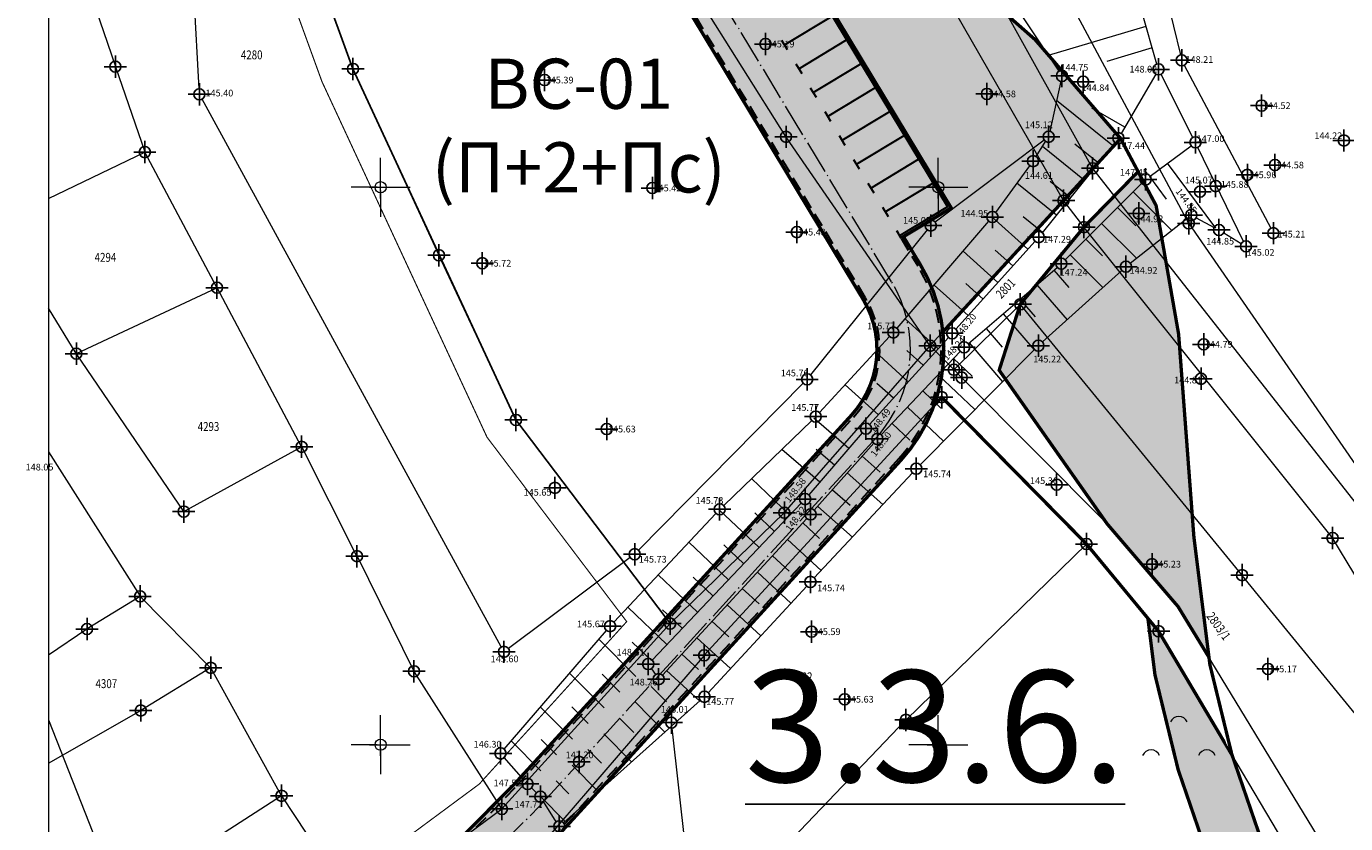
# Model space of a CAD drawing. Units: metres. Extents: x -1 to 992, y -10 to 1262.
# Drawn here: x 24 to 142, y 1000 to 1072 of the extents above; entities that cross this region are included whole.
import ezdxf
from ezdxf.enums import TextEntityAlignment as Align

# ---------------------------------------------------------------- set-up
doc = ezdxf.new("R2010")
doc.units = ezdxf.units.M
doc.header["$LTSCALE"] = 0.5
doc.header["$PDMODE"] = 34
doc.header["$PDSIZE"] = -0.2
doc.linetypes.add('ACAD_ISO04W100', pattern=[30, 24, -3, 0, -3])
doc.linetypes.add('DASHED', pattern=[0.75, 0.5, -0.25])
for name, color, linetype, lineweight in [('000_Okvir', 7, 'Continuous', 20), ('141_Planirano_ulice u naselju', 250, 'DASHED', 30), ('141B_Parkiralište', 7, 'Continuous', 30), ('141C_Planirano_pešačka ulica', 7, 'Continuous', 30), ('157_park_SRAFURA', 82, 'Continuous', 30), ('163_Planirana spratnost', 7, 'Continuous', 13), ('G_101_Parcele_granice', 7, 'Continuous', 13), ('G_102_Brojevi_parcela', 7, 'Continuous', 13), ('G_107_Detalj_Linije', 11, 'Continuous', 13), ('G_108_Topografski_znaci', 11, 'Continuous', 13), ('G_121_Detaljne_tacke_kote', 32, 'Continuous', 13), ('Opis Lista', 7, 'Continuous', 13)]:
    doc.layers.add(name, color=color, linetype=linetype, lineweight=lineweight)
for name, color, linetype in [('001_GRANICA PLANA', 37, 'Continuous'), ('005_Regulaciona linija', 7, 'DASHED'), ('G_120_Detaljne_tacke', 7, 'Continuous'), ('G_15_Katastarske_tacke', 7, 'Continuous'), ('Opis_lista', 7, 'Continuous')]:
    doc.layers.add(name, color=color, linetype=linetype)
doc.layers.add('004_Urb.potceline_oznake', color=242, linetype='Continuous', plot=False)
doc.layers.add('151_Ulice u naselju_SRAFURA_javne površine', color=7, linetype='Continuous', true_color=0xb9b9b9)
doc.layers.add('158_zastitno zelenilo_ SRAFURA', color=7, linetype='Continuous', lineweight=30, true_color=0x0f961e)
doc.styles.add('kote', font='geodet__.shx')
doc.styles.add('MAPSOFT18', font='MAPC104.SHX')
doc.styles.add('Tahoma', font='tahoma.ttf')
doc.linetypes.add('GRPROJEKTA', pattern='A,0,[133,URB3.SHX,S=0.125,R=0,X=0,Y=0],-3', length=3)

# ---------------------------------------------------------------- blocks, each defined once
blk = doc.blocks.new('A$C660D5D56')
at = {"linetype": 'Continuous', "lineweight": 9}
for centre in [(-2.456863588989818, 2.611843794200439), (-7.456863588989817, -3.38815620579956), (2.543136411010181, -3.38815620579956)]:
    blk.add_arc(centre, 1.624999999999998, 22.61986494804044, 157.3801350519594, dxfattribs=at)
blk = doc.blocks.new('KRSTIC')
at = {"layer": 'Opis Lista'}
for p, q in [((-1.230621e-10, 0.6), (-1.0870485e-09, 5.299999999999999)), ((0.6, 1.230621e-10), (5.299999999999999, 1.0870485e-09)), ((-0.6, -1.230621e-10), (-5.299999999999999, -1.0870485e-09)), ((1.230621e-10, -0.6), (1.0870485e-09, -5.299999999999999))]:
    blk.add_line(p, q, dxfattribs=at)
blk.add_point((0, 0), dxfattribs=at)

msp = doc.modelspace()

# ---------------------------------------------------------------- hatches: boundary and pattern name
at = {"layer": '141B_Parkiralište'}
h = msp.add_hatch(color=253, dxfattribs=at)
h.dxf.hatch_style = 1
h.paths.add_polyline_path([(73.25492349918932, 1111.268491374329), (68.75967147387564, 1108.556442461908), (102.4665650529787, 1052.686881628819), (106.9618171611801, 1055.39893059805)])
at = {"layer": '151_Ulice u naselju_SRAFURA_javne površine'}
h = msp.add_hatch(color=256, dxfattribs=at)
h.dxf.hatch_style = 1
h.paths.add_polyline_path([(69.16706154122949, 996.3297368651256), (102.4433730989695, 1032.759489558637, 0.0981153698731706), (105.4137469800189, 1037.663689769804), (105.3864596029744, 1037.634576531127), (105.4140744702891, 1037.664589872584, 0.1144548856431052), (106.2186199147254, 1044.281376825646, 0.1094166304697157), (104.1823679860681, 1050.326870146208), (102.680624678731, 1052.816026818007), (102.4665650529787, 1052.686881628819), (68.75967147760093, 1108.556442465633), (73.25492349918932, 1111.268491374329), (77.01564772427082, 1113.537389311939), (74.45202354621142, 1118.122188062407), (61.12425130978227, 1110.081355205737), (99.04493710584939, 1047.227385677397, -0.3322338126722992), (98.01332996878773, 1036.806058213115), (67.8144174804911, 1003.745335371234, -0.05721569347324673), (54.1797730633989, 991.859979711473), (56.46796675026417, 987.0020974390209), (58.40834608674049, 985.3837512545288), (155.9740096461028, 913.848112882115), (159.2261398024857, 918.2836116626859), (155.7390285832807, 920.8403792586178, -0.414213562267463), (155.1473442707211, 924.6841937256977), (156.4777611549944, 926.4987159576267), (152.2438759561628, 929.6030220156536), (149.1395698962733, 925.3691368158907), (112.7091762684286, 952.0800858242437), (112.6475117374212, 952.1252985708416), (115.7518177973107, 956.3591837715358), (108.0905017191544, 961.9764994997531), (104.9861956601962, 957.7426142981276), (72.32479553855956, 981.6901181908324), (70.45369767118245, 983.372015577741, -0.4460691139864637)])
at = {"layer": '157_park_SRAFURA'}
h = msp.add_hatch(color=256, dxfattribs=at)
h.dxf.hatch_style = 1
edge = h.paths.add_edge_path()
edge.add_line((71.27554162964225, 1116.179530330934), (74.4520235452801, 1118.122188062407))
edge.add_line((74.4520235452801, 1118.122188062407), (77.01564772427082, 1113.537389311939))
edge.add_line((77.01564772427082, 1113.537389311939), (73.25492349918932, 1111.268491374329))
edge.add_line((73.25492349918932, 1111.268491374329), (106.9618170736358, 1055.398930545896))
edge.add_line((106.9618170736358, 1055.398930545896), (102.6806246740744, 1052.816026825458))
edge.add_line((102.6806246740744, 1052.816026825458), (104.1823679851368, 1050.326870147139))
edge.add_arc((91.55285043735057, 1042.707304176874), 14.74999996702829, 6.150837815486284, 31.103172818957376, ccw=False)
edge.add_line((106.2179385777563, 1044.28771199286), (117.5201540412381, 1056.58455216419))
edge.add_line((117.5201540412381, 1056.58455216419), (122.1435115523636, 1061.617671897635))
edge.add_line((122.1435115523636, 1061.617671897635), (114.614251928404, 1070.335581517778))
edge.add_line((114.614251928404, 1070.335581517778), (106.0948707628995, 1077.853256637231))
edge.add_line((106.0948707628995, 1077.853256637231), (97.66944604925811, 1085.247671952471))
edge.add_line((97.66944604925811, 1085.247671952471), (88.89029443729669, 1094.53853865061))
edge.add_line((88.89029443729669, 1094.53853865061), (84.20823508966714, 1101.125844977796))
edge.add_line((84.20823508966714, 1101.125844977796), (77.65172913484275, 1112.400099412538))
edge.add_line((77.65172913484275, 1112.400099412538), (66.54832929279655, 1132.270703786984))
edge.add_line((66.54832929279655, 1132.270703786984), (45.25332166906446, 1161.802693849429))
edge.add_line((45.25332166906446, 1161.802693849429), (40.15485615283251, 1170.067556935363))
edge.add_line((40.15485615283251, 1170.067556935363), (39.13632735144347, 1171.966874093749))
edge.add_line((39.13632735144347, 1171.966874093749), (34.93111799657345, 1169.995313268155))
edge.add_line((34.93111799657345, 1169.995313268155), (34.92374989390373, 1170.004386157729))
edge.add_line((34.92374989390373, 1170.004386157729), (38.64185940660536, 1162.260378846899))
edge.add_line((38.64185940660536, 1162.260378846899), (44.8929667500779, 1149.799097439274))
edge.add_line((44.8929667500779, 1149.799097439274), (51.62196675036103, 1138.443097439595))
edge.add_line((51.62196675036103, 1138.443097439595), (60.15196674969047, 1126.463097439148))
edge.add_line((60.15196674969047, 1126.463097439148), (62.11401473358274, 1118.219294940121))
edge.add_line((62.11401473358274, 1118.219294940121), (67.86325004417449, 1121.757564260624))
edge.add_line((67.86325004417449, 1121.757564260624), (71.27554162964225, 1116.179530330934))
h = msp.add_hatch(color=256, dxfattribs=at)
h.dxf.hatch_style = 1
h.paths.add_polyline_path([(125.3342508673668, 1055.608487947844), (123.6970393331721, 1058.691881571896), (118.8619671277702, 1053.673097616993), (113.1519667496905, 1046.753097439185), (111.2711687972769, 1040.865120170638), (120.9419667497277, 1027.063097436912), (127.3149667484686, 1019.622097439133), (130.0727876201272, 1015.092689712532), (128.7187849348411, 1025.903647245839), (127.3506629196927, 1044.081456192769)])
h = msp.add_hatch(color=256, dxfattribs=at)
h.dxf.hatch_style = 1
h.paths.add_polyline_path([(155.7798805525526, 927.0104055469856), (151.1786509677768, 945.1666865060106), (144.4984292723238, 971.3098643701524), (137.2600122084841, 991.4285293053836), (132.1549347210675, 1006.301458612084), (125.5569667499512, 1017.424097438343), (124.5959971910343, 1018.58770525828), (125.229715061374, 1013.527820922434), (127.3102794280276, 1005.014655614272), (132.5427954150364, 989.7704520607367), (139.7130422517657, 969.8412614231929), (145.5954866623506, 946.8318591201678), (139.0315139135346, 939.2903927406296), (155.7798805525526, 927.0104055469856)])
at = {"layer": '158_zastitno zelenilo_ SRAFURA', "lineweight": 25, "true_color": 0xffffff}
h = msp.add_hatch(dxfattribs=at)
h.set_pattern_fill('ANSI37', scale=3, angle=45, style=0)
h.set_pattern_definition([(90, (-7527376.723774016, -4825809.978628539), (-9.525, 0), []), (180, (-7527376.723774016, -4825809.978628539), (-9e-16, -9.524999999999997), [])])
edge = h.paths.add_edge_path()
edge.add_line((276.2224039621651, 1007.298341819085), (277.8547293161973, 1008.082851937041))
edge.add_arc((275.310807521455, 1013.242646792904), 5.752827222536229, 296.244574074085, 329.5308035374159)
edge.add_line((280.2691802363843, 1010.325531597249), (275.9094667490572, 1017.823997438885))
edge.add_line((275.9094667490572, 1017.823997438885), (266.9719667499885, 1036.816797439009))
edge.add_line((266.9719667499885, 1036.816797439009), (257.1310030641034, 1054.971884520724))
edge.add_line((257.1310030641034, 1054.971884520724), (239.4429304366931, 1086.964310358278))
edge.add_line((239.4429304366931, 1086.964310358278), (216.9220667509362, 1125.070697437972))
edge.add_line((216.9220667509362, 1125.070697437972), (209.0820667501539, 1137.900597439148))
edge.add_line((209.0820667501539, 1137.900597439148), (201.3807667503133, 1150.376297439449))
edge.add_line((201.3807667503133, 1150.376297439449), (191.4913667486981, 1165.959597439505))
edge.add_line((191.4913667486981, 1165.959597439505), (185.3335667503998, 1176.452597439289))
edge.add_line((185.3335667503998, 1176.452597439289), (181.5430667512119, 1182.138497439213))
edge.add_line((181.5430667512119, 1182.138497439213), (176.088266748935, 1189.619897439145))
edge.add_line((176.088266748935, 1189.619897439145), (172.744266750291, 1193.890297438018))
edge.add_line((172.744266750291, 1193.890297438018), (168.7675667498261, 1198.544797439128))
edge.add_line((168.7675667498261, 1198.544797439128), (164.4463667497039, 1203.0315974392))
edge.add_line((164.4463667497039, 1203.0315974392), (161.9930667504668, 1205.182697439566))
edge.add_line((161.9930667504668, 1205.182697439566), (159.358566749841, 1207.198597439565))
edge.add_line((159.358566749841, 1207.198597439565), (156.5049667498097, 1208.86319743935))
edge.add_line((156.5049667498097, 1208.86319743935), (153.5409667501226, 1209.772397438996))
edge.add_line((153.5409667501226, 1209.772397438996), (147.8058667490259, 1211.059297440574))
edge.add_line((147.8058667490259, 1211.059297440574), (143.2672667503357, 1212.857097438537))
edge.add_line((143.2672667503357, 1212.857097438537), (139.3584667500108, 1213.828597440384))
edge.add_line((139.3584667500108, 1213.828597440384), (136.0822667498142, 1213.693097439595))
edge.add_line((136.0822667498142, 1213.693097439595), (127.2352667497471, 1211.614897440188))
edge.add_line((127.2352667497471, 1211.614897440188), (119.978554003872, 1208.693361153826))
edge.add_arc((63.92552040982991, 1199.094375250861), 56.86899951092513, 2.748304321710009, 9.71754352941042, ccw=False)
edge.add_arc((136.7629059972242, 1189.452659158036), 20.24999997689561, 114.91230827460629, 142.3533327081955, ccw=False)
edge.add_line((128.2329852478579, 1207.818468453363), (129.8717478271574, 1208.579584650695))
edge.add_arc((138.4016685886309, 1190.213775307871), 20.25000002419175, 65.42253509367981, 114.9123082501759, ccw=False)
edge.add_line((146.8241123249754, 1208.62912060786), (157.5596275813878, 1203.719124517404))
edge.add_arc((147.0575681263581, 1180.756780453026), 25.24999995461896, 38.342454458394684, 65.4225350643602, ccw=False)
edge.add_line((166.8615702567622, 1196.420879448764), (183.1630814513192, 1175.811001922004))
edge.add_line((183.1630814513192, 1175.811001922004), (188.7541858674958, 1167.780572534539))
edge.add_line((188.7541858674958, 1167.780572534539), (238.1107546687126, 1086.76863954775))
edge.add_line((238.1107546687126, 1086.76863954775), (256.7083758125082, 1053.107167577371))
edge.add_line((256.7083758125082, 1053.107167577371), (261.7115712352097, 1043.645925508812))
edge.add_arc((234.9703308297321, 1029.504901459441), 30.24999999280958, 1.095816016886772, 27.870314864600914, ccw=False)
edge.add_line((265.2147984402254, 1030.083415511996), (265.2990683075041, 1025.677822784521))
edge.add_arc((295.0436273273081, 1026.246774617583), 29.74999995565043, 181.0958160110618, 196.3411378372184)
edge.add_line((266.4954223958775, 1017.876440539025), (268.6720455437899, 1010.531914996915))
edge.add_arc((273.9480243939906, 1012.419479347765), 5.60346785507449, 199.6854679741021, 293.9467769083502)

# ---------------------------------------------------------------- linework, layer by layer
at = {"layer": '000_Okvir'}
for p, q in [((26.03734953832558, 1262.192475264063), (26.03734953832523, 7.192475264062295)), ((26.03734953832467, 1262.192475264063), (26.03734953832523, 7.192475264062523))]:
    msp.add_line(p, q, dxfattribs=at)
at = {"layer": '001_GRANICA PLANA', "color": 213, "linetype": 'GRPROJEKTA', "ltscale": 3, "transparency": 33554687, "const_width": 0.1, "flags": 128}
msp.add_lwpolyline([(324.78371691145, 250.2737058280036), (327.6641281824559, 223.9053092990071), (331.0624929228798, 206.9033714290708), (335.0930721014738, 190.3779967976734), (339.3491782071069, 175.7588267130777), (337.243398279883, 172.386751092039), (338.0309721129015, 170.2807203456759), (340.6050737183541, 166.6811636257917), (341.13588443771, 165.6795019758865), (342.7408114522696, 162.6375809675083), (333.7546528838575, 150.2736025033519), (343.4014133429155, 138.976738284342), (345.5866585411131, 134.4799892744049), (357.6464716373011, 117.1906117191538), (360.0835779653862, 110.9326183525845), (367.4211738677695, 103.0142690427601), (385.6586557347327, 94.08603822626173), (389.4416619325057, 92.32291769143194), (391.5348601974547, 89.605458823964), (405.3228204092011, 94.42065235506743), (424.7945799138397, 97.44569240324199), (435.6302627678961, 107.1924160877243), (444.096977731213, 116.6732052788138), (460.0396982878447, 99.99632056057453), (477.0698772072792, 82.19782695081085), (474.6323218103498, 73.0397445242852), (544.6792482612655, 67.62907156720757), (547.2794292792678, 43.45693217590451), (544.177023589611, 30.64893362112343), (546.5138540798798, 17.47933042235672), (580.9477813914418, 24.54674563650042), (592.8722672229633, 27.08377487305552), (626.6489863079041, 34.25765635818243), (627.3717928091064, 34.19105497002602), (632.6506182737648, 35.42743975389749), (666.687238227576, 40.84609350282699), (698.1010618666187, 47.05865279119462), (696.327239763923, 53.54895041696727), (696.0549073833972, 54.72610933333635), (695.9513280717656, 59.74499795399606), (695.611046237871, 76.8519357778132), (687.3613606253639, 96.35666812956333), (682.1503450553864, 109.0616203760728), (677.330254050903, 123.0576633075252), (672.615504199639, 140.3086208393797), (666.0181460278109, 166.9974797675386), (661.2550075352192, 187.1883905706927), (656.2080716527998, 209.5048451973125), (653.6082368846983, 221.0141141489148), (652.0245553087443, 228.0504756625742), (646.0052050640807, 253.2893284829333), (642.9715345641598, 260.5761343557388), (626.8207566980273, 299.2744341101497), (626.2046716185287, 302.2353206155822), (615.771823618561, 348.9977306211367), (608.7679675249383, 373.8122515976429), (603.0567945167422, 394.0252719307318), (596.191833846271, 411.9165155515075), (579.0276302471757, 454.1707069175318), (564.0625363225117, 486.9518663762137), (553.152411006391, 513.2140268906951), (543.7447254927829, 535.8603112204), (534.4633180089295, 560.9001514101401), (533.9480000790209, 562.2778381276876), (533.2844924926758, 563.8329340303317), (518.2087196437642, 599.7042896011844), (499.734665309079, 640.6409894796088), (494.5021554576233, 652.1485015694052), (480.2610001675785, 682.0819488437846), (474.0502171134576, 695.1473764069378), (467.7774994140491, 712.1988463578746), (459.3377491347492, 735.1581672700122), (455.6654142877087, 745.1362206107005), (448.3739191787317, 757.1039945371449), (435.5154691291973, 778.2514472259209), (430.553380176425, 786.4006498027593), (423.9210651312023, 801.2467559045181), (420.9745598351583, 807.843709773384), (413.7869592960924, 822.8304082462564), (410.1147724296898, 830.4709284575656), (405.8458810802549, 841.3858183175325), (390.6348177129403, 880.2852588128299), (385.8192024827003, 890.7929715355858), (380.3219624096528, 902.7728966576979), (377.1715173721313, 928.1422049552202), (357.0421035271138, 946.2921756841242), (347.4680481227115, 970.290839323774), (341.1035645874217, 984.0152009250596), (333.9539313958958, 999.4444096377119), (326.385410502553, 1015.761221390218), (325.1773594161496, 1018.386985318735), (315.2790782442316, 1039.887019907124), (306.5836527962238, 1053.893543335609), (301.4186924854293, 1065.69648800604), (294.3202169230208, 1083.744731291197), (288.9053800115362, 1097.916835460812), (286.7139914613217, 1103.640378986485), (285.2510157767683, 1108.53489055112), (273.8531557377428, 1125.094045702368), (268.7124699540436, 1132.555674548261), (245.1892656022683, 1159.986020875163), (236.4966841535643, 1170.132152795792), (234.26042092219, 1171.851490822621), (218.552515537478, 1183.91964146588), (207.2948873071, 1207.161509035155), (206.5269009349868, 1209.140968777239), (193.2882994608954, 1230.377679118887), (179.7509235329926, 1247.908861803822), (26.74998095724732, 1175.310513809323), (32.36934928409755, 1168.390970795415), (35.92703296616673, 1160.923654087819), (37.59277735464275, 1157.603293631226), (42.26869081147015, 1148.361425404437), (49.10456109233201, 1136.806403852999), (57.36920746881515, 1125.199081038125), (60.10376081243157, 1113.726351570338), (37.0517419539392, 1106.934536112472), (41.83047648239881, 1090.706244748086), (50.54639916773885, 1066.717281616293), (65.3462078049779, 1034.828303116374), (77.8677673060447, 1018.295860853978), (64.64883962273598, 1003.727884222753), (58.29959071613848, 999.0247368859127), (50.62529687769711, 992.2118433751166), (54.08735960908234, 985.0312688229606), (80.40494738984853, 965.3058535158634), (105.4382322626188, 945.9578568525612), (131.2887824252248, 927.363074737601), (142.0841362411156, 919.3066908000037), (153.835371776484, 911.3673582300544), (151.7345654079691, 906.6660391231999), (162.484595711343, 899.990545488894), (169.231375630945, 886.147138777189), (176.4296847591177, 873.3842321662232), (159.6783503713086, 861.8638733988628), (166.4914642926306, 845.2453995756805), (173.8725142423064, 824.747650003992), (176.6173735558987, 813.2243118006736), (192.7480780277401, 818.459622730501), (197.3430274799466, 819.9515247838572), (226.5401124823838, 679.9003337556496), (232.9589448096231, 649.1065622353926), (256.8356853267178, 651.2351557100192), (290.34603489656, 654.2751874206588), (307.0534965163097, 655.7685918118805), (311.0619127871469, 636.223134865053), (314.6418506726623, 619.2369603207335), (315.7707876041532, 610.4400978377089), (317.2344264639542, 595.0993404658511), (316.2963082976639, 577.3244699509814), (315.1001612823457, 526.9239740651101), (302.1870652027428, 471.654727190733), (299.8206717530265, 457.0345311108977), (300.7583873672411, 436.981843303889), (306.6550753926858, 412.221874717623), (312.1052418788895, 398.6431742180139), (317.2076529059559, 391.0391920283437), (317.6513710608706, 389.7740452149883), (314.7972060451284, 387.0528464205563), (314.7415462173522, 373.4161891369149), (315.5898414654657, 361.0798103827983), (311.7353172609583, 357.5517622753978), (317.3497773772106, 330.7318365341052), (320.7820042483509, 302.8163913125172), (321.9993145754561, 291.7248047720641), (324.5937190288678, 268.0035081924871)], close=True, dxfattribs=at)
at = {"layer": '001_GRANICA PLANA', "transparency": 33554687, "flags": 128}
msp.add_lwpolyline([(51.62196675036103, 1138.443097439595), (60.15196674969047, 1126.463097439148), (63.68196674995124, 1111.653097439557), (40.7768695903942, 1104.90456951689), (44.68196674995124, 1091.643097437918), (53.32196674868464, 1067.86309743952), (67.93196674995124, 1036.383097439073), (81.39281532354653, 1018.610494767316), (67.8144174804911, 1003.745335371234, -0.05721569347322428), (54.1797730633989, 991.859979711473), (56.46796675026417, 987.0020974390209), (58.40834608674049, 985.3837512545288), (82.2219667499885, 967.6930974395946), (107.231966749765, 948.3630974395201), (133.0619667498395, 929.7830974394456), (143.8219667477533, 921.7530974391848), (157.6019667498767, 912.4430974395946), (155.5419667512178, 907.8330974392593)], format="xyb", dxfattribs=at)
at = {"layer": '005_Regulaciona linija', "ltscale": 7.5, "const_width": 0.3, "flags": 128}
for points in [[(157.8242502911016, 919.3114841487259), (157.4487151699141, 920.425246165134), (156.5501118125394, 923.9285442261025), (156.4777611549944, 926.4987159576267), (155.3100221334025, 928.8084863927215), (151.1786509677768, 945.1666865060106), (144.4984292723238, 971.3098643701524), (137.2600122084841, 991.4285293053836), (132.1133135389537, 1006.422716102563), (130.1551564438269, 1014.435020509176), (128.7187849367037, 1025.903647243045), (127.35066291783, 1044.081456188112), (125.3342508655041, 1055.608487947844), (122.1382114784792, 1061.627653632313), (114.4683937523514, 1070.50439189747), (97.63419511727989, 1085.278609268367), (88.89029443729669, 1094.53853865061), (84.18171242251992, 1101.163160380907), (77.6475655566901, 1112.407264190726), (66.51469394844025, 1132.317349397577), (45.23217994999141, 1161.832013256848), (40.13881716039032, 1170.093572573736), (39.12130639050156, 1171.99494299572)], [(139.038753265515, 939.2850848129019), (145.5954866623506, 946.8318591201678), (139.7130422517657, 969.8412614231929), (132.5427954150364, 989.7704520607367), (127.3102794280276, 1005.014655614272), (125.229715061374, 1013.527820922434), (124.5955339279026, 1018.591404161416), (119.0979667501524, 1025.245097438805), (106.1189667517319, 1038.416097438894), (105.3581002699211, 1037.60431960877)]]:
    msp.add_lwpolyline(points, dxfattribs=at)
for points in [[(44.0809861915186, 981.2477951906621), (52.21319478005171, 985.771514357999, -0.2930600702184455), (58.40834608674049, 985.3837512545288), (155.9740096461028, 913.848112882115), (159.2261398024857, 918.2836116626859), (155.7390285823494, 920.8403792595491, -0.414213562373095), (155.1473442725837, 924.6841937275603), (156.4777611549944, 926.4987159576267), (75.4291016003117, 985.9240033905953), (72.47261963784695, 981.8917317707092), (70.45369767118245, 983.372015577741, -0.4460691139945142), (69.16706154122949, 996.3297368651256), (102.4433730961755, 1032.759489555843, 0.3322338127981087), (104.1823679851368, 1050.326870147139), (102.6806246740744, 1052.816026825458), (106.9618170736358, 1055.398930545896), (73.25492349918932, 1111.268491374329), (77.01564772427082, 1113.537389311939)], [(61.12425130978227, 1110.081355205737), (99.04493710398674, 1047.227385680191, -0.3322338127981087), (98.01332996785641, 1036.806058212183), (67.8144174804911, 1003.745335371234, -0.0809160874527281), (47.69992868229747, 987.838139090687), (42.13650128617883, 984.743360732682)]]:
    msp.add_lwpolyline(points, format="xyb", dxfattribs=at)
msp.add_lwpolyline([(105.4140744702891, 1037.664589872584, 0.1144548856431046), (106.2186199147254, 1044.281376825646), (122.1435115523636, 1061.617671897635), (123.7184007875621, 1058.651651112363), (118.8619671277702, 1053.673097616993), (113.1519671259448, 1046.753097617067), (111.2610670886934, 1040.843888197094), (120.9419671250507, 1027.063097617589), (127.3019671272486, 1019.643097617663), (130.0728244977072, 1015.092395257205), (130.1551564447582, 1014.435020515695), (132.1133135436103, 1006.422716105357), (132.1548487786204, 1006.301709002815), (125.5519671272486, 1017.433097617701), (119.0919671263546, 1025.253097617999), (106.1119671240449, 1038.423097616993)], format="xyb", close=True, dxfattribs=at)
at = {"layer": '141_Planirano_ulice u naselju', "color": 165, "ltscale": 5, "true_color": 0x5e67af}
msp.add_line((102.07912949007, 1053.329060495831), (102.3374198637903, 1052.900941256434), dxfattribs=at)
for points in [[(74.4520235452801, 1118.122188062407), (61.12425130978227, 1110.081355205737), (99.04493710398674, 1047.227385680191, -0.3322338127981087), (98.01332996785641, 1036.806058212183), (67.8144174804911, 1003.745335371234, -0.0809160874527281), (47.69992868229747, 987.838139090687), (42.13650128617883, 984.743360732682)], [(42.25803159270436, 984.5248878858984), (47.821458988823, 987.6196662439033, 0.0809160874527281), (67.99900261033326, 1003.576728343964), (98.19791509676725, 1036.637451185845, 0.3322338127981087), (99.25899672415107, 1047.356530865654), (61.46745611634105, 1109.996440771967), (74.57410088740289, 1117.903864311054)], [(72.47261963784695, 981.8917317707092), (70.45369767118245, 983.372015577741, -0.4460691139945142), (69.16706154122949, 996.3297368651256), (102.4433730961755, 1032.759489555843, 0.3322338127981087), (104.1823679851368, 1050.326870147139), (102.6806246740744, 1052.816026825458)], [(102.4665650529787, 1052.686881628819), (103.9683083621785, 1050.197724960744, -0.3322338127981087), (102.2587879635394, 1032.928096583113), (68.982476410456, 996.4983438923955, 0.4460691139945142), (70.30587357375771, 983.1704019960016), (72.52640912216157, 981.5422940906137)]]:
    msp.add_lwpolyline(points, format="xyb", dxfattribs=at)
at = {"layer": '141_Planirano_ulice u naselju', "linetype": 'ACAD_ISO04W100', "lineweight": 15, "ltscale": 0.25}
msp.add_lwpolyline([(43.0671945437789, 982.9133344432339), (50.71503934729844, 987.1685973405838, 0.0791703356956926), (70.02943904604763, 1001.722051045857), (100.2283515296876, 1034.782773885876, 0.3322338128074371), (101.6136525450274, 1048.777127913199), (63.82211193628609, 1111.417037819512)], format="xyb", dxfattribs=at)
at = {"layer": '141B_Parkiralište'}
for p, q in [((92.00580497644842, 1070.025710859336), (96.28699737787247, 1072.608614580706)), ((91.74751460272819, 1070.453830100596), (92.26409534923732, 1069.597591618076)), ((93.29725683666766, 1067.885114657693), (97.57844923716038, 1070.468018379994)), ((93.03896646387875, 1068.313233898953), (93.55554721038789, 1067.456995417364)), ((94.58870869781822, 1065.744518456981), (98.86990109737962, 1068.327422179282)), ((94.33041832409799, 1066.172637699172), (94.84699907153845, 1065.316399217583)), ((95.88016055896878, 1063.603922259063), (100.1613529613242, 1066.186825981364)), ((95.6218701871112, 1064.032041500323), (96.13845093362033, 1063.175803018734)), ((97.17161242011935, 1061.463326057419), (101.4528048224747, 1064.046229778789)), ((96.91332204733044, 1061.891445297748), (97.42990279383957, 1061.035206816159)), ((98.46306428126991, 1059.322729857638), (102.744256682694, 1061.905633580871)), ((98.20477391034365, 1059.750849097967), (98.72135465499014, 1058.89461061731)), ((99.75451614242047, 1057.182133656926), (104.0357085429132, 1059.765037380159)), ((99.49622576870024, 1057.610252899118), (100.0128065161407, 1056.754014417529)), ((101.0459680026397, 1055.041537456214), (105.3271604022011, 1057.624441177584)), ((100.7876776298508, 1055.469656697474), (101.3042583772913, 1054.613418215886))]:
    msp.add_line(p, q, dxfattribs=at)
for points in [[(73.04086388088763, 1111.139346187934), (106.6186122633517, 1055.483844978735), (102.337419862859, 1052.900941256434), (102.4486310947686, 1052.716607371345)], [(73.25492349918932, 1111.268491374329), (106.9618170727044, 1055.398930544034), (102.4665650529787, 1052.686881628819)], [(102.4665650529787, 1052.686881628819), (102.07912949007, 1053.329060495831)], [(102.4665650529787, 1052.686881628819), (102.4111488237977, 1052.77873466257)]]:
    msp.add_lwpolyline(points, dxfattribs=at)
at = {"layer": '141C_Planirano_pešačka ulica'}
msp.add_lwpolyline([(105.4140744702891, 1037.664589872584, 0.1144548856431046), (106.2186199147254, 1044.281376825646), (122.1435115523636, 1061.617671897635), (123.7184007875621, 1058.651651112363), (118.8619671277702, 1053.673097616993), (113.1519671259448, 1046.753097617067), (111.2610670886934, 1040.843888197094), (120.9419671250507, 1027.063097617589), (127.3019671272486, 1019.643097617663), (130.0728244977072, 1015.092395257205), (130.1551564447582, 1014.435020515695), (132.1133135436103, 1006.422716105357), (132.1548487786204, 1006.301709002815), (125.5519671272486, 1017.433097617701), (119.0919671263546, 1025.253097617999), (106.1119671240449, 1038.423097616993)], format="xyb", close=True, dxfattribs=at)
at = {"layer": 'G_101_Parcele_granice', "linetype": 'Continuous'}
for p, q in [((104.4639667514712, 1098.391097439453, -0.82), (128.2499667499214, 1054.035097438842, -0.6600000000000001)), ((44.68496674951166, 1091.634097439237, 145.22), (53.31896675098687, 1067.872097439133, 145.07)), ((92.13896675035357, 1061.794097440317, 145.26), (76.8049667486921, 1086.202097439207, 145.07)), ((26.78496674913913, 1083.484097439796, 145.5), (32.01896675024182, 1068.072097439319, 145.41)), ((119.6299667498097, 1058.975097439252), (108.1239667516202, 1079.731097439304)), ((117.0199667485431, 1056.075097438879), (104.5639667501673, 1077.781097439118)), ((32.02496674843132, 1068.054097439162, 145.41), (34.65896675176919, 1060.41209743917, 145.5)), ((53.32596675120294, 1067.854097438976, 145.07), (61.02796674892306, 1051.16209743917, 145.54)), ((105.0579667501152, 1043.054097439162, 145.5), (92.1659667501226, 1061.752097439021, 145.26)), ((26.03734953832527, 1056.249922292374, 145.8835809051075), (34.65296674892306, 1060.399097440764, 145.5)), ((41.12696675024927, 1048.252097439021, 145.52), (34.66696675028652, 1060.394097439013, 145.5)), ((143.946966749616, 1028.013097438961), (119.6569667514414, 1058.933097437955)), ((117.0149667486548, 1056.035097437911, 0.206), (105.0889667514712, 1043.051097440533, 145.294)), ((118.8469667499885, 1053.693097439595), (117.0469667501748, 1056.033097439446)), ((128.2759667495266, 1053.992097439244, -0.6600000000000001), (150.1379667501897, 1022.274097440764, -0.6)), ((113.1679667504504, 1046.772097437643), (118.8459667498246, 1053.654097439721)), ((141.1359667489305, 1025.803097438067), (118.8779667504132, 1053.653097439557)), ((61.03596675023437, 1051.144097439013, 145.54), (67.92796675022691, 1036.392097437754, 145.56)), ((28.53096674848348, 1042.327097439207, 145.97), (41.12296675145626, 1048.239097440615, 145.52)), ((48.71696675010026, 1033.982097437605), (41.13696675002575, 1048.234097439796)), ((28.51696675177664, 1042.332097439095, 145.97), (26.03734953832532, 1046.396998016063, 146.0117913013387)), ((113.1339667504653, 1046.735097439028), (107.2199667487293, 1040.901097439229)), ((133.0259667485952, 1022.482097437605), (113.1679667504504, 1046.734097440727)), ((38.145966748707, 1028.171097439714, 145.81), (28.52796674985439, 1042.315097439103, 145.97)), ((92.00896675046533, 1028.071097439155, 145.63), (105.0649667493999, 1043.025097438134, 145.5)), ((107.1839667502791, 1040.901097439229, 1.201999999999999), (105.0899667488411, 1043.015097439289, 144.298)), ((107.8839667504653, 1040.201097438112, 141.913), (107.2199667487293, 1040.865097437985, 3.677)), ((120.9239667505026, 1027.081097438931, 145.56), (107.9199667498469, 1040.16509743873, 145.59)), ((106.1049667494372, 1038.416097438894, 145.58), (84.81896675098687, 1015.280097438954, 145.56)), ((119.0849667498842, 1025.260097439401, 145.71), (106.1189667517319, 1038.416097438894, 145.58)), ((67.9379667500034, 1036.375097438693, 145.56), (81.7559667499736, 1018.131097439677, 145.62)), ((38.16096675116569, 1028.168097438291, 145.81), (48.71296675130725, 1033.968097439036, 145.52)), ((53.676966750063, 1024.172097438015, 145.68), (48.72696674987674, 1033.964097439311, 145.52)), ((26.03734953832532, 1033.522322197437, 146.1242130387986), (34.23696674965322, 1020.571097439155, 146.4)), ((81.76896675024182, 1018.130097439513, 145.62), (91.9949667500332, 1028.05609743949, 145.63)), ((160.7489667516202, 993.3740974394605), (141.1649667499587, 1025.762097437866)), ((102.9089667517692, 1009.490097437985, 145.67), (119.0849667498842, 1025.246097438969, 145.71)), ((119.0979667501524, 1025.245097438805, 145.71), (125.5459667500108, 1017.441097439267, 145.7)), ((53.68596674874425, 1024.154097439721, 145.68), (58.78796675149351, 1013.852097438648, 145.86)), ((150.8859667489305, 1000.572097438388), (133.0579667491838, 1022.444097439758)), ((34.23296674992889, 1020.558097437955, 146.404), (29.49096674844623, 1017.63809743803, 148.516)), ((34.24896675162017, 1020.55609743949, 146.399), (40.56496674846858, 1014.160097437911, 145.741)), ((144.0089667513967, 992.2040974404663, 147.169), (127.3149667484686, 1019.622097439133, 145.601)), ((29.47396675031632, 1017.627097439021, 148.521), (26.03734953832535, 1015.276677407101, 148.9648613059459)), ((81.75496674887836, 1018.11609743908, 145.62), (66.67896675039083, 1001.500097437762, 146.03)), ((125.5569667499512, 1017.424097438343, 145.7), (141.7169667501003, 990.1820974387228, 147.17)), ((84.8049667486921, 1015.265097439289, 145.56), (70.68896675016731, 998.821097439155, 146.16)), ((40.5629667500034, 1014.148097437806, 145.743), (34.31096674967557, 1010.328097439371, 148.217)), ((46.91696675121784, 1002.682097438723, 146.2), (40.57696675043553, 1014.144097439013, 145.74)), ((66.66696675121784, 1001.501097437926, 146.03), (58.79696675017476, 1013.835097437724, 145.86)), ((26.03734953832534, 1005.592607640891, 149.3619570765583), (34.29296675138175, 1010.318097439595, 148.221)), ((89.20896675158292, 995.1800974393263, 145.77), (102.8949667494744, 1009.476097439416, 145.67)), ((46.9139667507261, 1002.668097439222, 146.114), (32.55996674858034, 993.4280974389985, 0.086)), ((46.92796675022691, 1002.665097437799, 146.201), (54.30596674978733, 991.481097439304, 147.119)), ((66.6639667507261, 1001.487097439356, 146.03), (60.19996674917638, 996.699097440578, 146.22))]:
    msp.add_line(p, q, dxfattribs=at)
at = {"layer": 'G_101_Parcele_granice'}
msp.add_line((127.3149667484686, 1019.622097439133, 145.601), (120.9239667505026, 1027.081097438931, 145.56), dxfattribs=at)
at = {"layer": 'G_107_Detalj_Linije', "ltscale": 5}
for p, q in [((39.5235290536657, 1066.084436297417, 145.3999328605), (37.56355385296047, 1103.907650248148, 145.4577331543)), ((108.1384436525404, 1080.362786648795, 144.4664611816406), (116.6101569877937, 1067.655216591433, 144.674072265625)), ((125.190412142314, 1078.72427770216), (127.5084424363449, 1069.121009279042)), ((125.4111083801836, 1068.30331408605), (124.0649126283824, 1073.021669768728)), ((127.8599337209016, 1068.193194551393), (135.6095626046881, 1053.573188778944)), ((125.2965888110921, 1067.390474427491, 147.1522064208984), (122.2056673159823, 1062.085123855621, 147.4407)), ((128.637541317381, 1061.723880102858, 147.0041351318359), (125.7742301076651, 1067.376461849548, 147.1522064208984)), ((116.7812922624871, 1066.750603260472), (115.8060359116644, 1062.264424041845)), ((66.62237766291946, 1016.025716235861, 144.674072265625), (39.78910694271326, 1065.146309598349, 145.3999328605)), ((115.3003603322431, 1061.475118211471), (105.5288765067235, 1054.119057330303)), ((114.5704911025241, 1060.01123473607, 144.6097), (115.4302967339754, 1061.354698562995, 144.674072265625)), ((121.6404698425904, 1061.263585322537, 147.4407), (115.1244636578485, 1053.167609555647, 147.2937)), ((124.7863881578669, 1058.250192816369, 147.4487), (128.4620606414974, 1060.97974573262, 147.0041351318359)), ((133.1749836904928, 1052.398418553174, 145.0192718505859), (129.0818782579154, 1060.828059943393, 147.0041351318359)), ((110.9538749828935, 1054.983594597317, 144.9497), (114.0070585180074, 1059.185600280762, 144.6097)), ((117.1854031374678, 1050.747767795809, 147.2397), (124.0315303634852, 1057.598427082412, 147.4487)), ((102.1025344440714, 1044.604578236118, 145.7697), (110.3343990547583, 1054.199616642669, 144.9497)), ((123.0166000798345, 1050.437676295638, 144.9217), (128.0933334203437, 1054.440518584102, 144.8477)), ((128.9265667339787, 1054.51372558251, 144.8477), (130.5263667665422, 1053.6554692965, 144.8517)), ((104.8162685679272, 1053.428546347655), (94.36018180474639, 1040.413219613954)), ((131.3945729602128, 1053.159958615899, 144.8517), (132.9657736904919, 1052.207776211202, 145.0192718505859)), ((114.4765153275803, 1052.406422518194, 147.2937), (107.382418172434, 1044.522772360593, 148.1957)), ((108.4979986967519, 1043.224187586457, 148.2367), (116.4529348053038, 1050.068007291295, 147.2397)), ((115.1519710076973, 1043.377292665653, 145.2207), (122.2529624924064, 1049.792902210727, 144.9217)), ((95.15311287157238, 1037.049493557774), (101.4378206292167, 1043.857701318339)), ((106.7125100875273, 1043.780329550616, 148.1957), (99.65042341221124, 1035.974865327589, 148.4947)), ((100.689636672847, 1035.04726542253, 148.4957), (107.7752968277782, 1042.534929454327, 148.2367)), ((104.179199302569, 1032.360966750421, 145.7437), (114.4287341972813, 1042.687228126451, 145.2207)), ((93.69600865710527, 1039.667363404296), (78.9345907876268, 1024.694132187404)), ((86.56073009222746, 1028.716329838149, 145.7297), (94.45420340914279, 1036.334865040146, 145.7697)), ((98.98849219921976, 1035.22539654281, 148.4947), (94.19044130016118, 1029.659798334353, 148.5787)), ((94.68526920024306, 1028.28558200039, 148.3187), (100.0146642997861, 1034.309612877667, 148.4957)), ((94.68434896785766, 1022.222416725941), (103.485584532842, 1031.640778151341)), ((76.71983079612255, 1018.249965874478, 145.6697), (85.85910270549357, 1028.004229004495, 145.7297)), ((93.51944141741842, 1028.918740850873, 148.5787), (80.1424920829013, 1014.849454025738, 148.3127)), ((81.06790114473552, 1013.501688892022, 148.2617), (94.01503235660493, 1027.543505986221, 148.3187)), ((78.18291009869426, 1024.038944265805), (67.26273530721664, 1015.88604461588)), ((85.17898083757609, 1011.922615393996, 145.7707), (94.0039526624605, 1021.489579483867, 145.7437)), ((66.8801382817328, 1006.850059352815, 146.2997), (76.05179522000253, 1017.506135525182, 145.6697)), ((80.08139910548925, 1014.075191989541, 148.3127), (80.4455343959853, 1013.546002889983, 148.2617)), ((72.19784355722368, 1000.261208360083, 146.2817), (84.46708994265646, 1011.221986518241, 145.7707)), ((26.03734953832534, 1009.497843384426, 149.0879836832147), (37.72666155360639, 979.7355376109481, 150.33)), ((81.92388351261616, 1008.737122440711, 146.0067), (83.10456912498921, 998.0523844379932, 145.7465057376)), ((68.64301467780024, 1004.118006280623, 147.5167), (66.8859188221395, 1006.097188597545, 146.2997)), ((69.77942672278732, 1002.948652965017, 147.7217), (69.33050677739084, 1003.392541912384, 147.5167)), ((71.55748213175684, 1000.350533207878, 146.2817), (70.40245136898011, 1002.174661670811, 147.7217))]:
    msp.add_line(p, q, dxfattribs=at)
at = {"layer": 'G_108_Topografski_znaci', "ltscale": 5}
for points in [[(124.4171761879697, 1071.659242033027), (115.6616275766864, 1069.078010714613)], [(124.9827327821404, 1069.740871437825), (120.9030499588698, 1068.538136403076)], [(121.4148000823334, 1060.983196252957), (116.404195221141, 1065.015956874005)], [(122.5278825871646, 1062.638183837757), (119.5808378625661, 1064.355145566165)], [(120.1608124552295, 1059.425147785805), (118.0450026523322, 1061.12804687582)], [(118.9068248253316, 1057.867099317722), (115.1390308691189, 1060.899589710869)], [(126.3339111898094, 1059.399382800795), (130.6476613292471, 1053.59039752651)], [(116.3988495673984, 1054.751002382487), (112.8564652260393, 1057.602072957903)], [(117.6528371972963, 1056.30905085057), (115.8431836459786, 1057.76554159075)], [(124.7282255571336, 1058.207001294009), (126.2316203787923, 1056.182498695329)], [(123.2734476216137, 1056.839842498302), (126.7411886453629, 1053.374395563267)], [(121.8597020786256, 1055.425161071122), (123.5096742035821, 1053.776280485094)], [(113.829374213703, 1051.687256423756), (110.6424580514431, 1054.555000736378)], [(115.1448619384319, 1053.192953916267), (113.4121311474591, 1054.587533752434)], [(120.4459565365687, 1054.010479645804), (123.578104019165, 1050.880404237658)], [(112.4915685299784, 1050.200556741096), (110.9148027887568, 1051.619408305734)], [(119.0322109926492, 1052.595798217691), (120.5333475703374, 1051.095654719509)], [(111.1537628453225, 1048.713857057504), (108.0354019124061, 1051.519911992364)], [(117.6184654487297, 1051.181116791442), (120.5485355015844, 1048.252985130996)], [(116.1592952292413, 1049.815382216126), (117.4972515385598, 1048.260204344057)], [(108.4781514760107, 1045.74045768939), (105.4301316402853, 1048.483216235414)], [(109.8159571615979, 1047.227157372981), (108.2743619671091, 1048.614360743202)], [(114.6431674472988, 1048.511021625251), (117.3507533585653, 1045.363850329071)], [(113.1270396672189, 1047.206661032513), (114.4966692710295, 1045.614667607471)], [(111.6109118871391, 1045.902300440706), (114.4009751724079, 1042.65926130116)], [(105.7987968008965, 1042.770435915329), (102.8319224240258, 1045.454750827514)], [(110.0947841079906, 1044.597939847969), (111.5412289379165, 1042.916659992188)], [(108.5786563279107, 1043.293579256162), (111.5743723660707, 1039.811498968862)], [(103.1151435049251, 1039.804292798974), (100.16228994634, 1042.475922209211)], [(104.4569701524451, 1041.287364358082), (102.9879561802372, 1042.616472237743)], [(107.1610896121711, 1041.88587528374), (108.8298136796802, 1040.306743049063)], [(105.7864099238068, 1040.433203347027), (109.0892067616805, 1037.307729788125)], [(100.4314902089536, 1036.838149682619), (97.44898542296141, 1039.536606391892)], [(101.773316857405, 1038.321221240796), (100.2894772710279, 1039.663742771372)], [(104.4117302354425, 1038.980531412177), (106.0458030048758, 1037.43419008702)], [(103.0370505480096, 1037.527859476395), (106.2705447888002, 1034.467967735603)], [(97.78979802783579, 1033.834946488962), (94.6597936777398, 1036.533294380642)], [(101.6623708577827, 1036.07518753875), (103.2617923310027, 1034.561637124047)], [(95.17800162732601, 1030.805339325219), (91.76955715287477, 1033.743727882393)], [(96.48389982711524, 1032.32014290709), (94.84928762167692, 1033.729327019304)], [(98.96457850374281, 1033.122658423148), (100.5810781512409, 1031.692558632232)], [(97.63936870638281, 1031.624720177613), (100.8315418474376, 1028.800639051944)], [(92.49445197731256, 1027.840702050366), (89.04830878414214, 1031.117263505235)], [(96.31415890622884, 1030.126781931147), (97.88983240164816, 1028.732800597325)], [(89.73824932612479, 1024.941849353723), (86.16923754289746, 1028.335233140737)], [(91.11635065265, 1026.391275702044), (89.36213911045343, 1028.059164005332)], [(94.98894910793751, 1028.628843683749), (98.09946994297206, 1025.876999474131)], [(93.6478391001001, 1027.145266374573), (95.16178384516388, 1025.749347232282)], [(92.29210152290761, 1025.674900562502), (95.31016925536096, 1022.892118340358)], [(86.98204667586833, 1022.042996660806), (83.43425193615258, 1025.416207475588)], [(88.36014800239354, 1023.492423007265), (86.58094637095928, 1025.184071658179)], [(90.93636394664645, 1024.204534750432), (92.44187301862985, 1022.816393640824)], [(84.2258440265432, 1019.144143964164), (80.69926632754505, 1022.49718181137)], [(85.60394535120577, 1020.593570312485), (83.83535224292427, 1022.275132478215)], [(89.58062636759132, 1022.734168938361), (92.59132570866495, 1019.958180675283)], [(88.22488879133016, 1021.26380312629), (89.73007905762643, 1019.875955970958)], [(86.86915121227503, 1019.79343731422), (89.87921293918043, 1017.01803695783)], [(81.46964137535542, 1016.245291269384), (77.96428071893752, 1019.578156144358)], [(82.84774270094931, 1017.694717615843), (81.08975811302662, 1019.366193296388)], [(85.51341363508254, 1018.323071502149), (87.01828509476036, 1016.935518301092)], [(78.68089854251593, 1013.378286225721), (75.36992961727083, 1016.713910974562)], [(80.09154005162418, 1014.795864921063), (78.34416398406029, 1016.457254116423)], [(84.15767605602741, 1016.852705690078), (87.16710017155856, 1014.077893240377)], [(82.80193847976625, 1015.382339878008), (84.30649113282561, 1013.995080630295)], [(75.84199878014624, 1010.56037066225), (72.7525100633502, 1013.672865902074)], [(81.44620090257376, 1013.911974066868), (84.41454157512635, 1011.175042234361)], [(77.2614486599341, 1011.969328445382), (75.66133425105363, 1013.581358441152)], [(80.06112905219197, 1012.469852978364), (81.42621451988816, 1011.097383067012)], [(73.00309901777655, 1007.742455095984), (70.13509050756693, 1010.631820830517)], [(74.42254889756441, 1009.151412879117), (72.93317459244281, 1010.651878121309)], [(78.64310586638749, 1011.059459329583), (81.29765009600669, 1008.390555315651)], [(77.22508268151432, 1009.649065680802), (78.51454144343734, 1008.352631578222)], [(75.80705949384719, 1008.238672032021), (78.31035031378269, 1005.721839635633)], [(70.16419925168157, 1004.92453953065), (67.5176709536463, 1007.590775756165)], [(71.5836491342634, 1006.333497312851), (70.20501493290067, 1007.722397803329)], [(74.38903630711138, 1006.82827838324), (75.60286836791784, 1005.607880090363)], [(72.97101312223822, 1005.417884735391), (75.32305053249002, 1003.053123955615)], [(71.55298993550241, 1004.007491087541), (72.69119528867304, 1002.863128602505)], [(70.13496674969792, 1002.597097437829), (72.3357507493347, 1000.384408277459)]]:
    msp.add_lwpolyline(points, dxfattribs=at)
at = {"layer": 'G_120_Detaljne_tacke', "ltscale": 5}
for p in [(90.31116675026715, 1070.090497438796), (127.6257667504251, 1068.634997439571), (116.8874667501077, 1067.239197439514), (125.5482667498291, 1067.822497439571), (70.50016675144434, 1066.861197439022), (118.7929667504504, 1066.712097438984), (39.54936674889177, 1065.585097438656), (110.1656667497009, 1065.621697437949), (134.7919667502865, 1064.573097439483), (115.6998667502776, 1061.775797437876), (121.9539667507634, 1061.653097439557), (128.8634667498991, 1061.277797439136), (142.1700667496771, 1061.443497437984), (114.3009667489678, 1059.590097439475), (135.9850667500868, 1059.243197439238), (124.3849667496979, 1057.952097439207), (133.5167667502537, 1058.365097437985), (80.17186675034463, 1057.182697439566), (129.2662667501718, 1056.852997438051), (130.6719667501748, 1057.353097437881), (110.6599667491391, 1054.579097439535), (123.7814667513594, 1054.901797438972), (128.4859667494893, 1054.750097438693), (93.12186674866825, 1053.226197439246), (105.1293667498976, 1053.818297439255), (130.9669667501003, 1053.419097439386), (135.8437667498365, 1053.131397439167), (114.8109667496756, 1052.778097439557), (133.3933667503297, 1051.948597439565), (64.92216674983501, 1050.437297439203), (116.8319667512551, 1050.394097439013), (122.6239667506889, 1050.128097439185), (101.7769667487592, 1044.225097439252), (107.0479667503387, 1044.151097439229), (108.1189667508006, 1042.898097437806), (114.7809667512774, 1043.042097439058), (129.5980667490512, 1043.162597439252), (94.04706674907357, 1040.023397439159), (129.36046675127, 1040.074597437866), (94.81396675016731, 1036.682097437792), (76.07806675042957, 1035.562697439454), (99.31496675126255, 1035.604097438976), (100.3459667498246, 1034.684097439051), (103.8269667504355, 1032.006097437814), (116.4147667512298, 1030.573097439483), (71.42976674996316, 1030.294597439468), (93.86396675091237, 1029.281097439118), (86.20096675027162, 1028.369097439572), (94.35396675020456, 1027.911097439006), (78.58356675133109, 1024.338097438216), (124.9660667497665, 1023.446997439489), (94.34296675026417, 1021.857097438537), (76.3779667513445, 1017.885097439401), (94.44246674887836, 1017.389797437936), (66.86206675134599, 1015.586897439323), (79.79796675033867, 1014.487097439356), (135.3605667511001, 1014.052397439256), (80.72896675020456, 1013.134097439237), (84.83996674977243, 1011.555097439326), (97.4117667498067, 1011.332597439177), (81.86896675080061, 1009.234097437933), (66.55396675132215, 1006.471097439528), (73.59596674889326, 1005.718097439036), (68.97496674954891, 1003.744097439572), (70.13496674969792, 1002.597097437829), (71.82496674917638, 999.9280974389985)]:
    msp.add_point(p, dxfattribs=at)
at = {"layer": 'G_15_Katastarske_tacke', "linetype": 'Continuous'}
for p in [(32.02196674980223, 1068.063097438775), (53.32196674868464, 1067.86309743952), (92.15196674969047, 1061.773097438738), (34.66196675039828, 1060.403097439557), (119.6419667517766, 1058.953097439371), (117.03196675051, 1056.053097438999), (118.8619667496532, 1053.673097438179), (128.2619667509571, 1054.013097438961), (61.03196675144136, 1051.153097439557), (41.13196675013751, 1048.243097439408), (113.1519667496905, 1046.753097439185), (28.52196674980223, 1042.323097440414), (105.0719667486846, 1043.033097439446), (107.2019667504355, 1040.883097439073), (107.9019667487592, 1040.183097438887), (106.1119667487219, 1038.42309743911), (67.93196674995124, 1036.383097439073), (48.7219667499885, 1033.973097438924), (38.15196674875915, 1028.163097440265), (92.00196675024927, 1028.063097437844), (141.1519667487592, 1025.783097439446), (119.0919667491689, 1025.253097439185), (53.68196674995124, 1024.163097439334), (133.0419667512178, 1022.463097439148), (34.24196675047278, 1020.563097438775), (29.48196674976498, 1017.633097439073), (81.76196675002575, 1018.123097439297), (125.551966750063, 1017.433097437955), (84.81196674983948, 1015.273097437806), (40.57196674961597, 1014.153097440489), (58.79196675121784, 1013.843097439036), (34.301966750063, 1010.323097440414), (102.9019667487592, 1009.483097439632), (46.92196675017476, 1002.67309743911), (66.67196675017476, 1001.493097439408)]:
    msp.add_point(p, dxfattribs=at)

# ---------------------------------------------------------------- block references
at = {"layer": 'G_108_Topografski_znaci', "xscale": 0.5, "yscale": 0.5, "zscale": 0.5}
msp.add_blockref('A$C660D5D56', (128.6057171560824, 1007.677918520756), dxfattribs=at)
at = {"layer": 'Opis_lista', "xscale": 0.5, "yscale": 0.5, "zscale": 0.5}
for p in [(55.801966750063, 1057.253097439185), (105.801966750063, 1057.253097439185), (55.801966750063, 1007.253097439185), (105.801966750063, 1007.253097439185)]:
    msp.add_blockref('KRSTIC', p, dxfattribs=at)

# ---------------------------------------------------------------- texts
at = {"layer": '004_Urb.potceline_oznake', "insert": (88.48034840263426, 1013.916452556849), "char_height": 10, "attachment_point": 1, "style": 'Tahoma'}
msp.add_mtext_dynamic_manual_height_columns('{\\fTahoma|b0|i0|c204|p34;\\L3\\fTahoma|b0|i0|c238|p34;.3.\\fTahoma|b0|i0|c204|p34;6\\fTahoma|b0|i0|c238|p34;.}', width=71.52800880988124, gutter_width=12.5, heights=[0], dxfattribs=at)
at = {"layer": '163_Planirana spratnost', "insert": (73.56790784839541, 1062.782789963298), "char_height": 4.5, "width": 29.73837909939325, "attachment_point": 5, "style": 'Tahoma'}
msp.add_mtext('{\\fTahoma|b0|i0|c204|p34;ВС-01 (П+\\fTahoma|b0|i0|c238|p34;2\\fTahoma|b0|i0|c204|p34;+Пс)}', dxfattribs=at)
at = {"layer": 'G_102_Brojevi_parcela', "linetype": 'Continuous', "style": 'MAPSOFT18', "width": 0.8}
for s, p in [('4280', (44.24459160212427, 1069.122198574245)), ('4294', (31.13196675013751, 1050.963097439148)), ('4293', (40.37196675036103, 1035.793097439222)), ('4282', (93.55275419261307, 1013.343050086871)), ('4307', (31.21196675021201, 1012.733097439632))]:
    msp.add_text(s, height=0.8, dxfattribs=at).set_placement(p, align=Align.MIDDLE_CENTER)
for s, rotation, p in [('2801', 46, (111.8319667512551, 1048.183097438887)), ('2803/1', 306, (130.9319667499512, 1017.893097437918))]:
    msp.add_text(s, height=0.8, rotation=rotation, dxfattribs=at).set_placement(p, align=Align.MIDDLE_CENTER)
at = {"layer": 'G_121_Detaljne_tacke_kote', "ltscale": 5, "style": 'kote'}
for s, p in [('145.19', (90.41116674989462, 1070.090497438796)), ('144.75', (116.7600694522262, 1068.002190444618)), ('148.02', (122.9360165260732, 1067.840570051223)), ('148.21', (127.960828830488, 1068.70728462562)), ('145.39', (70.60016675014049, 1066.861197439022)), ('145.40', (40.09703467227519, 1065.696954547428)), ('144.58', (110.2656667502597, 1065.621697437949)), ('144.84', (118.649327725172, 1066.176380334422)), ('144.52', (134.8919667489827, 1064.573097439483)), ('145.12', (113.5707931276411, 1062.848464538343)), ('144.22', (139.5224597072229, 1061.870334854349)), ('147.44', (121.842811178416, 1060.987509323284)), ('147.00', (128.9634667504579, 1061.607755522244)), ('147.45', (122.09728200268, 1058.5852194326)), ('145.96', (133.6167667498812, 1058.365097437985)), ('144.58', (136.0850667497143, 1059.243197439238)), ('145.42', (80.2718667499721, 1057.182697439566)), ('144.61', (113.5748239438981, 1058.304185911082)), ('145.07', (127.9139972534031, 1057.889766735956)), ('145.88', (131.1276280898601, 1057.501205932349)), ('144.95', (107.7878751484677, 1054.909150109626)), ('145.03', (102.6425420287997, 1054.285869607702)), ('144.92', (123.4844108838588, 1054.416767157614)), ('145.48', (93.22186674922705, 1053.226197439246)), ('147.29', (115.1981926616281, 1052.586722142994)), ('144.85', (129.8261415725574, 1052.41238646768)), ('145.21', (136.2208993667737, 1053.04393086303)), ('145.02', (133.4496075790375, 1051.409208732657)), ('145.72', (65.02216674853116, 1050.437297439203)), ('147.24', (116.6830385010689, 1049.628592990339)), ('144.92', (122.9573269821703, 1049.801572627388)), ('145.77', (99.42447259090841, 1044.808704845607)), ('144.79', (129.6980667486787, 1043.162597439252)), ('145.22', (114.3144714040682, 1041.83546994254)), ('145.76', (91.67511533293873, 1040.587549308315)), ('144.81', (126.9431881736964, 1039.958924098872)), ('145.77', (92.61718317400664, 1037.499148460105)), ('145.63', (76.17806675098836, 1035.562697439454)), ('148.05', (23.97078325971961, 1032.153360765427)), ('145.74', (104.4505576286465, 1031.548203694634)), ('145.36', (114.027700166218, 1030.932871565223)), ('145.65', (68.62069960962981, 1029.892026008107)), ('145.73', (84.04168679751456, 1029.159409736283)), ('145.73', (78.95209662988782, 1023.890796210617)), ('145.23', (125.0660667484626, 1023.446997439489)), ('145.74', (94.93527153041214, 1021.320333355106)), ('145.67', (73.41035410854965, 1018.085670492612)), ('145.59', (94.54246674850583, 1017.389797437936)), ('145.60', (65.66996029019356, 1014.953856985085)), ('148.31', (76.96927173156291, 1015.555279818363)), ('145.17', (135.4605667497963, 1014.052397439256)), ('148.26', (78.12235355377197, 1012.870519756339)), ('145.77', (84.9959170371294, 1011.135722164065)), ('145.63', (97.51176674850285, 1011.332597439177)), ('146.01', (80.93074308615178, 1010.424675205722)), ('146.30', (64.1463754074648, 1007.299045518972)), ('147.20', (72.39738984778523, 1006.344650537707)), ('147.52', (65.94048413261771, 1003.833605957218)), ('147.72', (67.81693786382675, 1001.903413766064))]:
    msp.add_text(s, height=0.6, dxfattribs=at).set_placement(p, align=Align.MIDDLE_LEFT)
for s, height, rotation, p in [('144.85', 0.5999999999999999, 307.1636630853935, (127.2857701992616, 1057.052020320669)), ('148.20', 0.6, 51.87692350023657, (107.4914511367679, 1043.847552492283)), ('148.24', 0.6, 47.10550223719176, (106.3680763011798, 1041.86147339642)), ('148.49', 0.5999999999999999, 51.82797738943228, (99.81711238343269, 1035.329706647433)), ('148.50', 0.6, 53.41167915660497, (99.9201807975769, 1033.205530990846)), ('148.58', 0.6, 52.04257324962364, (92.21405555773526, 1029.101792747155)), ('148.32', 0.6, 53.68058577324533, (92.2805803725496, 1026.524785195477))]:
    msp.add_text(s, height=height, rotation=rotation, dxfattribs=at).set_placement(p, align=Align.MIDDLE_LEFT)

doc.saveas('drawing.dxf')
